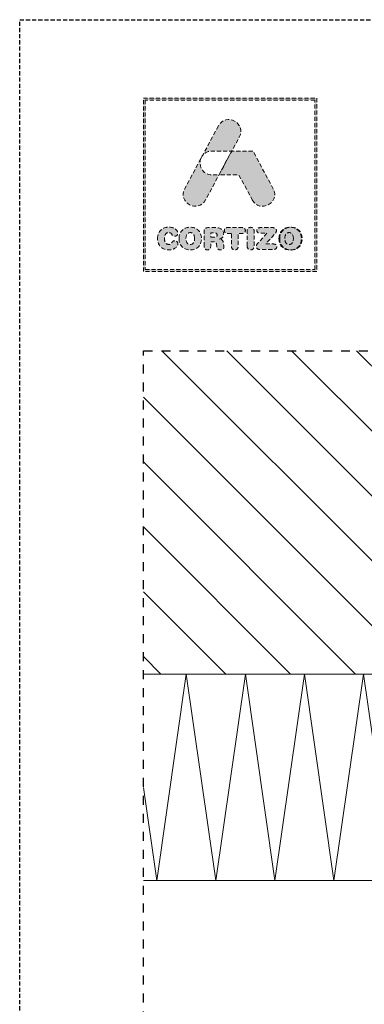
# Model space of a CAD drawing. Units: millimetres. Extents: x 0 to 2673, y -644 to 0.
# Drawn here: x 840 to 882, y -466 to -347 of the extents above; entities that cross this region are included whole.
import ezdxf

# ---------------------------------------------------------------- set-up
doc = ezdxf.new("R2010")
doc.units = ezdxf.units.MM
doc.linetypes.add('AI-Linetype-1', pattern=[2.17642, 1.08821, -1.08821])
doc.linetypes.add('DASHED', pattern=[0.75, 0.5, -0.25])
doc.layers.add('00_GRIS', color=250, linetype='Continuous', lineweight=9)
doc.layers.add('Cajetín', color=1, linetype='DASHED', plot=False)

msp = doc.modelspace()

# ---------------------------------------------------------------- hatches: boundary and pattern name
at = {"layer": '00_GRIS'}
h = msp.add_hatch(dxfattribs=at)
h.set_pattern_fill('ANSI31', color=256, scale=1.75, angle=180, style=0)
h.set_pattern_definition([(315, (-330.182, -20085.504), (-3.928862, -3.928862), [])])
h.paths.add_polyline_path([(855.01, -387.1), (855.01, -426.27), (935.06, -426.27), (935.06, -413.72), (937.51, -413.72), (937.51, -426.27), (944.04, -426.27), (944.04, -387.1)])
at = {"layer": 'Cajetín'}
h = msp.add_hatch(color=255, dxfattribs=at)
h.paths.add_polyline_path([(855.23, -356.73), (855.23, -377.27), (875.78, -377.27), (875.78, -356.73)])
h.paths.add_polyline_path([(855.01, -356.5), (876.01, -356.5), (876.01, -377.5), (855.01, -377.5)])
h = msp.add_hatch(color=255, dxfattribs=at)
edge = h.paths.add_edge_path()
edge.add_spline(control_points=[(862.54, -368.83), (862.54, -368.83), (863.3, -367.41), (864.16, -365.79)], knot_values=[1.567633, 1.567633, 1.567633, 1.567633, 2, 2, 2, 2], degree=3, periodic=0)
edge.add_spline(control_points=[(864.16, -365.79), (863.7, -365.79), (863.31, -365.79), (863.31, -365.79)], knot_values=[4.602458, 4.602458, 4.602458, 4.602458, 5, 5, 5, 5], degree=3, periodic=0)
edge.add_spline(control_points=[(863.31, -365.79), (862.1, -365.79), (861.65, -364.63), (861.99, -363.79)], knot_values=[5, 5, 5, 5, 6, 6, 6, 6], degree=3, periodic=0)
edge.add_spline(control_points=[(861.99, -363.79), (860.99, -365.65), (860.01, -367.48), (860.01, -367.48), (859.11, -369.16), (861.63, -370.52), (862.54, -368.83)], knot_values=[2, 2, 2, 2, 2.489835, 2.489835, 2.489835, 3.489835, 3.489835, 3.489835, 3.489835], degree=3, periodic=0)
edge = h.paths.add_edge_path()
edge.add_spline(control_points=[(865.7, -362.92), (866.23, -361.93), (866.62, -361.22), (866.62, -361.22), (867.52, -359.53), (864.99, -358.18), (864.09, -359.86)], knot_values=[0, 0, 0, 0, 0.306342, 0.306342, 0.306342, 1.306342, 1.306342, 1.306342, 1.306342], degree=3, periodic=0)
edge.add_spline(control_points=[(864.09, -359.86), (864.09, -359.86), (863.13, -361.65), (862.14, -363.49)], knot_values=[3.515817, 3.515817, 3.515817, 3.515817, 4, 4, 4, 4], degree=3, periodic=0)
edge.add_spline(control_points=[(862.14, -363.49), (862.38, -363.16), (862.77, -362.92), (863.31, -362.92), (863.31, -362.92), (864.35, -362.92), (865.38, -362.92)], knot_values=[1.000857, 1.000857, 1.000857, 1.000857, 2, 2, 2, 2.5, 2.5, 2.5, 2.5], degree=3, periodic=0)
edge.add_spline(control_points=[(865.38, -362.92), (865.49, -362.92), (865.59, -362.92), (865.7, -362.92)], knot_values=[2.5, 2.5, 2.5, 2.5, 2.552221, 2.552221, 2.552221, 2.552221], degree=3, periodic=0)
h = msp.add_hatch(color=255, dxfattribs=at)
edge = h.paths.add_edge_path()
edge.add_spline(control_points=[(868.2, -368.83), (868.2, -368.83), (866.57, -365.79), (866.57, -365.79), (866.57, -365.79), (864.16, -365.79), (864.16, -365.79), (864.16, -365.79), (865.7, -362.92), (865.7, -362.92), (865.7, -362.92), (868.29, -362.92), (868.29, -362.92), (868.29, -362.92), (870.73, -367.47), (870.73, -367.47), (871.63, -369.16), (869.1, -370.52), (868.2, -368.83)], knot_values=[0, 0, 0, 0, 1, 1, 1, 2, 2, 2, 3, 3, 3, 4, 4, 4, 5, 5, 5, 6, 6, 6, 6], degree=3, periodic=0)
h = msp.add_hatch(color=255, dxfattribs=at)
edge = h.paths.add_edge_path()
edge.add_spline(control_points=[(856.72, -373.5), (856.72, -373.5), (856.72, -373.5), (856.72, -373.5), (856.72, -374.46), (857.37, -374.88), (858.08, -374.88), (858.55, -374.88), (859.18, -374.6), (859.18, -374.14), (859.18, -373.92), (859.01, -373.77), (858.79, -373.77), (858.66, -373.77), (858.56, -373.83), (858.48, -373.95), (858.31, -374.18), (858.23, -374.22), (858.08, -374.22), (857.73, -374.22), (857.56, -373.93), (857.56, -373.5), (857.56, -373.04), (857.77, -372.78), (858.04, -372.78), (858.22, -372.78), (858.34, -372.83), (858.45, -373.01), (858.56, -373.2), (858.61, -373.23), (858.77, -373.23), (859.01, -373.23), (859.17, -373.08), (859.17, -372.87), (859.17, -372.49), (858.7, -372.12), (858.08, -372.12), (857.38, -372.12), (856.72, -372.58), (856.72, -373.5)], knot_values=[0, 0, 0, 0, 1, 1, 1, 2, 2, 2, 3, 3, 3, 4, 4, 4, 5, 5, 5, 6, 6, 6, 7, 7, 7, 8, 8, 8, 9, 9, 9, 10, 10, 10, 11, 11, 11, 12, 12, 12, 13, 13, 13, 13], degree=3, periodic=0)
h = msp.add_hatch(color=255, dxfattribs=at)
edge = h.paths.add_edge_path()
edge.add_spline(control_points=[(859.32, -373.51), (859.32, -374.47), (859.98, -374.89), (860.68, -374.89), (861.39, -374.89), (862.04, -374.47), (862.04, -373.51), (862.04, -372.59), (861.38, -372.13), (860.68, -372.13), (859.98, -372.13), (859.32, -372.59), (859.32, -373.51)], knot_values=[0, 0, 0, 0, 1, 1, 1, 2, 2, 2, 3, 3, 3, 4, 4, 4, 4], degree=3, periodic=0)
edge = h.paths.add_edge_path(flags=16)
edge.add_spline(control_points=[(861.2, -373.51), (861.2, -373.51), (861.2, -373.51), (861.2, -373.51), (861.2, -373.94), (861.03, -374.23), (860.68, -374.23), (860.33, -374.23), (860.16, -373.94), (860.16, -373.51), (860.16, -373.08), (860.33, -372.79), (860.68, -372.79), (861.03, -372.79), (861.2, -373.08), (861.2, -373.51)], knot_values=[0, 0, 0, 0, 1, 1, 1, 2, 2, 2, 3, 3, 3, 4, 4, 4, 5, 5, 5, 5], degree=3, periodic=0)
h = msp.add_hatch(color=255, dxfattribs=at)
edge = h.paths.add_edge_path()
edge.add_spline(control_points=[(862.35, -374.44), (862.35, -374.44), (862.35, -374.44), (862.35, -374.44), (862.35, -374.72), (862.49, -374.88), (862.76, -374.88), (863.02, -374.88), (863.16, -374.72), (863.16, -374.44), (863.16, -374.44), (863.16, -373.89), (863.16, -373.89), (863.16, -373.89), (863.49, -373.89), (863.49, -373.89), (863.69, -373.89), (863.84, -373.95), (863.86, -374.17), (863.86, -374.17), (863.9, -374.51), (863.9, -374.51), (863.93, -374.77), (864.12, -374.88), (864.37, -374.88), (864.55, -374.88), (864.75, -374.76), (864.75, -374.55), (864.75, -374.44), (864.73, -374.31), (864.71, -374.18), (864.71, -374.18), (864.68, -373.97), (864.68, -373.97), (864.64, -373.69), (864.46, -373.6), (864.19, -373.58), (864.52, -373.51), (864.73, -373.29), (864.73, -372.94), (864.73, -372.54), (864.44, -372.19), (863.79, -372.19), (863.79, -372.19), (862.86, -372.19), (862.86, -372.19), (862.5, -372.19), (862.35, -372.34), (862.35, -372.7), (862.35, -372.7), (862.35, -374.44), (862.35, -374.44)], knot_values=[0, 0, 0, 0, 1, 1, 1, 2, 2, 2, 3, 3, 3, 4, 4, 4, 5, 5, 5, 6, 6, 6, 7, 7, 7, 8, 8, 8, 9, 9, 9, 10, 10, 10, 11, 11, 11, 12, 12, 12, 13, 13, 13, 14, 14, 14, 15, 15, 15, 16, 16, 16, 17, 17, 17, 17], degree=3, periodic=0)
edge = h.paths.add_edge_path(flags=16)
edge.add_spline(control_points=[(863.16, -373.34), (863.16, -373.34), (863.16, -373.34), (863.16, -373.34), (863.16, -373.34), (863.16, -372.83), (863.16, -372.83), (863.16, -372.83), (863.59, -372.83), (863.59, -372.83), (863.83, -372.83), (863.93, -372.91), (863.93, -373.09), (863.93, -373.27), (863.83, -373.34), (863.59, -373.34), (863.59, -373.34), (863.16, -373.34), (863.16, -373.34)], knot_values=[0, 0, 0, 0, 1, 1, 1, 2, 2, 2, 3, 3, 3, 4, 4, 4, 5, 5, 5, 6, 6, 6, 6], degree=3, periodic=0)
h = msp.add_hatch(color=255, dxfattribs=at)
edge = h.paths.add_edge_path()
edge.add_spline(control_points=[(865.66, -372.88), (865.66, -372.88), (865.66, -372.88), (865.66, -372.88), (865.66, -372.88), (865.66, -374.42), (865.66, -374.42), (865.66, -374.7), (865.82, -374.88), (866.08, -374.88), (866.34, -374.88), (866.5, -374.7), (866.5, -374.42), (866.5, -374.42), (866.5, -372.88), (866.5, -372.88), (866.5, -372.88), (867.01, -372.88), (867.01, -372.88), (867.25, -372.88), (867.36, -372.74), (867.36, -372.54), (867.36, -372.33), (867.25, -372.19), (866.98, -372.19), (866.98, -372.19), (865.18, -372.19), (865.18, -372.19), (864.92, -372.19), (864.81, -372.33), (864.81, -372.54), (864.81, -372.74), (864.92, -372.88), (865.15, -372.88), (865.15, -372.88), (865.66, -372.88), (865.66, -372.88)], knot_values=[0, 0, 0, 0, 1, 1, 1, 2, 2, 2, 3, 3, 3, 4, 4, 4, 5, 5, 5, 6, 6, 6, 7, 7, 7, 8, 8, 8, 9, 9, 9, 10, 10, 10, 11, 11, 11, 12, 12, 12, 12], degree=3, periodic=0)
h = msp.add_hatch(color=255, dxfattribs=at)
edge = h.paths.add_edge_path()
edge.add_spline(control_points=[(867.58, -374.42), (867.58, -374.42), (867.58, -374.42), (867.58, -374.42), (867.58, -374.7), (867.74, -374.88), (868, -374.88), (868.26, -374.88), (868.42, -374.7), (868.42, -374.42), (868.42, -374.42), (868.42, -372.6), (868.42, -372.6), (868.42, -372.32), (868.26, -372.15), (868, -372.15), (867.74, -372.15), (867.58, -372.32), (867.58, -372.6), (867.58, -372.6), (867.58, -374.42), (867.58, -374.42)], knot_values=[0, 0, 0, 0, 1, 1, 1, 2, 2, 2, 3, 3, 3, 4, 4, 4, 5, 5, 5, 6, 6, 6, 7, 7, 7, 7], degree=3, periodic=0)
h = msp.add_hatch(color=255, dxfattribs=at)
edge = h.paths.add_edge_path()
edge.add_spline(control_points=[(869.83, -374.17), (869.83, -374.17), (869.83, -374.17), (869.83, -374.17), (869.83, -374.17), (870.96, -372.92), (870.96, -372.92), (871.08, -372.78), (871.12, -372.69), (871.12, -372.56), (871.12, -372.36), (871.01, -372.19), (870.74, -372.19), (870.74, -372.19), (869.15, -372.19), (869.15, -372.19), (868.88, -372.19), (868.75, -372.33), (868.75, -372.52), (868.75, -372.72), (868.88, -372.85), (869.15, -372.85), (869.15, -372.85), (869.97, -372.85), (869.97, -372.85), (869.97, -372.85), (868.92, -374.02), (868.92, -374.02), (868.74, -374.23), (868.68, -374.32), (868.68, -374.46), (868.68, -374.66), (868.81, -374.83), (869.1, -374.83), (869.1, -374.83), (870.78, -374.83), (870.78, -374.83), (871.03, -374.83), (871.16, -374.72), (871.16, -374.5), (871.16, -374.28), (871.03, -374.17), (870.78, -374.17), (870.78, -374.17), (869.83, -374.17), (869.83, -374.17)], knot_values=[0, 0, 0, 0, 1, 1, 1, 2, 2, 2, 3, 3, 3, 4, 4, 4, 5, 5, 5, 6, 6, 6, 7, 7, 7, 8, 8, 8, 9, 9, 9, 10, 10, 10, 11, 11, 11, 12, 12, 12, 13, 13, 13, 14, 14, 14, 15, 15, 15, 15], degree=3, periodic=0)
h = msp.add_hatch(color=255, dxfattribs=at)
edge = h.paths.add_edge_path()
edge.add_spline(control_points=[(871.43, -373.51), (871.43, -373.51), (871.43, -373.51), (871.43, -373.51), (871.43, -374.47), (872.09, -374.89), (872.79, -374.89), (873.5, -374.89), (874.15, -374.47), (874.15, -373.51), (874.15, -372.59), (873.49, -372.13), (872.79, -372.13), (872.1, -372.13), (871.43, -372.59), (871.43, -373.51)], knot_values=[0, 0, 0, 0, 1, 1, 1, 2, 2, 2, 3, 3, 3, 4, 4, 4, 5, 5, 5, 5], degree=3, periodic=0)
h = msp.add_hatch(color=255, dxfattribs=at)
edge = h.paths.add_edge_path()
edge.add_spline(control_points=[(871.43, -373.52), (871.43, -373.52), (871.43, -373.52), (871.43, -373.52), (871.43, -374.48), (872.09, -374.9), (872.79, -374.9), (873.5, -374.9), (874.15, -374.48), (874.15, -373.52), (874.15, -372.6), (873.49, -372.14), (872.79, -372.14), (872.1, -372.14), (871.43, -372.6), (871.43, -373.52)], knot_values=[0, 0, 0, 0, 1, 1, 1, 2, 2, 2, 3, 3, 3, 4, 4, 4, 5, 5, 5, 5], degree=3, periodic=0)
h = msp.add_hatch(color=255, dxfattribs=at)
edge = h.paths.add_edge_path()
edge.add_spline(control_points=[(871.43, -373.52), (871.43, -373.52), (871.43, -373.52), (871.43, -373.52), (871.43, -374.48), (872.09, -374.9), (872.79, -374.9), (873.5, -374.9), (874.15, -374.48), (874.15, -373.52), (874.15, -372.6), (873.49, -372.14), (872.79, -372.14), (872.1, -372.14), (871.43, -372.6), (871.43, -373.52)], knot_values=[0, 0, 0, 0, 1, 1, 1, 2, 2, 2, 3, 3, 3, 4, 4, 4, 5, 5, 5, 5], degree=3, periodic=0)
h = msp.add_hatch(color=255, dxfattribs=at)
edge = h.paths.add_edge_path()
edge.add_spline(control_points=[(871.52, -373.51), (871.52, -373.51), (871.52, -373.51), (871.52, -373.51), (871.52, -374.47), (872.18, -374.89), (872.88, -374.89), (873.59, -374.89), (874.24, -374.47), (874.24, -373.51), (874.24, -372.59), (873.58, -372.13), (872.88, -372.13), (872.18, -372.13), (871.52, -372.59), (871.52, -373.51)], knot_values=[0, 0, 0, 0, 1, 1, 1, 2, 2, 2, 3, 3, 3, 4, 4, 4, 5, 5, 5, 5], degree=3, periodic=0)
h = msp.add_hatch(color=255, dxfattribs=at)
edge = h.paths.add_edge_path()
edge.add_spline(control_points=[(871.52, -373.52), (871.52, -373.52), (871.52, -373.52), (871.52, -373.52), (871.52, -374.48), (872.18, -374.9), (872.88, -374.9), (873.59, -374.9), (874.24, -374.48), (874.24, -373.52), (874.24, -372.6), (873.58, -372.14), (872.88, -372.14), (872.18, -372.14), (871.52, -372.6), (871.52, -373.52)], knot_values=[0, 0, 0, 0, 1, 1, 1, 2, 2, 2, 3, 3, 3, 4, 4, 4, 5, 5, 5, 5], degree=3, periodic=0)
h = msp.add_hatch(color=255, dxfattribs=at)
edge = h.paths.add_edge_path()
edge.add_spline(control_points=[(871.52, -373.52), (871.52, -373.52), (871.52, -373.52), (871.52, -373.52), (871.52, -374.48), (872.18, -374.9), (872.88, -374.9), (873.59, -374.9), (874.24, -374.48), (874.24, -373.52), (874.24, -372.6), (873.58, -372.14), (872.88, -372.14), (872.18, -372.14), (871.52, -372.6), (871.52, -373.52)], knot_values=[0, 0, 0, 0, 1, 1, 1, 2, 2, 2, 3, 3, 3, 4, 4, 4, 5, 5, 5, 5], degree=3, periodic=0)

# ---------------------------------------------------------------- linework, layer by layer
at = {"layer": '00_GRIS'}
for p, q in [((944.04, -426.27), (855.01, -426.27)), ((860.2, -426.27), (856.62, -451.27)), ((860.2, -426.27), (863.78, -451.27)), ((867.36, -426.27), (863.78, -451.27)), ((867.36, -426.27), (870.94, -451.27)), ((874.52, -426.27), (870.94, -451.27)), ((874.52, -426.27), (878.1, -451.27)), ((881.68, -426.27), (878.1, -451.27)), ((881.68, -426.27), (885.26, -451.27)), ((855.01, -439.99), (856.62, -451.27)), ((942.54, -451.27), (855.01, -451.27))]:
    msp.add_line(p, q, dxfattribs=at)
at = {"layer": 'Cajetín'}
msp.add_lwpolyline([(1050.01, -644), (840.01, -644), (840.01, -347), (1050.01, -347), (1050.01, -644)], dxfattribs=at)
at = {"layer": 'Cajetín', "color": 255, "lineweight": 0}
for points in [[(855.01, -356.5), (876.01, -356.5), (876.01, -377.5), (855.01, -377.5), (855.01, -356.5)], [(855.23, -356.73), (855.23, -356.73), (855.23, -377.27), (875.78, -377.27), (875.78, -356.73), (855.23, -356.73)]]:
    msp.add_lwpolyline(points, dxfattribs=at)
at = {"layer": 'Cajetín', "linetype": 'AI-Linetype-1'}
msp.add_lwpolyline([(1035.01, -627.1), (855.01, -627.1), (855.01, -387.1), (1035.01, -387.1), (1035.01, -627.1)], dxfattribs=at)
at = {"layer": 'Cajetín', "color": 255, "lineweight": 0}
for points, knots in [([(864.09, -359.86), (864.99, -358.18), (867.52, -359.53), (866.62, -361.22), (866.62, -361.22), (862.54, -368.83), (862.54, -368.83), (861.63, -370.52), (859.11, -369.16), (860.01, -367.48), (860.01, -367.48), (864.09, -359.86), (864.09, -359.86)], [0, 0, 0, 0, 1, 1, 1, 2, 2, 2, 3, 3, 3, 4, 4, 4, 4]), ([(861.99, -363.78), (861.99, -363.78), (862.14, -363.49), (862.14, -363.49), (862.38, -363.16), (862.77, -362.92), (863.31, -362.92), (863.31, -362.92), (865.7, -362.92), (865.7, -362.92), (865.7, -362.92), (864.16, -365.79), (864.16, -365.79), (864.16, -365.79), (863.31, -365.79), (863.31, -365.79), (862.1, -365.79), (861.65, -364.63), (861.99, -363.78)], [0, 0, 0, 0, 1, 1, 1, 2, 2, 2, 3, 3, 3, 4, 4, 4, 5, 5, 5, 6, 6, 6, 6]), ([(868.2, -368.83), (868.2, -368.83), (866.57, -365.79), (866.57, -365.79), (866.57, -365.79), (864.16, -365.79), (864.16, -365.79), (864.16, -365.79), (865.7, -362.92), (865.7, -362.92), (865.7, -362.92), (868.29, -362.92), (868.29, -362.92), (868.29, -362.92), (870.73, -367.47), (870.73, -367.47), (871.63, -369.16), (869.1, -370.52), (868.2, -368.83)], [0, 0, 0, 0, 1, 1, 1, 2, 2, 2, 3, 3, 3, 4, 4, 4, 5, 5, 5, 6, 6, 6, 6]), ([(856.72, -373.5), (856.72, -373.5), (856.72, -373.5), (856.72, -373.5), (856.72, -374.46), (857.37, -374.88), (858.08, -374.88), (858.55, -374.88), (859.18, -374.6), (859.18, -374.14), (859.18, -373.92), (859.01, -373.77), (858.79, -373.77), (858.66, -373.77), (858.56, -373.83), (858.48, -373.95), (858.31, -374.18), (858.23, -374.22), (858.08, -374.22), (857.73, -374.22), (857.56, -373.93), (857.56, -373.5), (857.56, -373.04), (857.77, -372.78), (858.04, -372.78), (858.22, -372.78), (858.34, -372.83), (858.45, -373.01), (858.56, -373.2), (858.61, -373.23), (858.77, -373.23), (859.01, -373.23), (859.17, -373.08), (859.17, -372.87), (859.17, -372.49), (858.7, -372.12), (858.08, -372.12), (857.38, -372.12), (856.72, -372.58), (856.72, -373.5)], [0, 0, 0, 0, 1, 1, 1, 2, 2, 2, 3, 3, 3, 4, 4, 4, 5, 5, 5, 6, 6, 6, 7, 7, 7, 8, 8, 8, 9, 9, 9, 10, 10, 10, 11, 11, 11, 12, 12, 12, 13, 13, 13, 13]), ([(856.72, -373.5), (856.72, -373.5), (856.72, -373.5), (856.72, -373.5), (856.72, -374.46), (857.37, -374.88), (858.08, -374.88), (858.55, -374.88), (859.18, -374.6), (859.18, -374.14), (859.18, -373.92), (859.01, -373.77), (858.79, -373.77), (858.66, -373.77), (858.56, -373.83), (858.48, -373.95), (858.31, -374.18), (858.23, -374.22), (858.08, -374.22), (857.73, -374.22), (857.56, -373.93), (857.56, -373.5), (857.56, -373.04), (857.77, -372.78), (858.04, -372.78), (858.22, -372.78), (858.34, -372.83), (858.45, -373.01), (858.56, -373.2), (858.61, -373.23), (858.77, -373.23), (859.01, -373.23), (859.17, -373.08), (859.17, -372.87), (859.17, -372.49), (858.7, -372.12), (858.08, -372.12), (857.38, -372.12), (856.72, -372.58), (856.72, -373.5)], [0, 0, 0, 0, 1, 1, 1, 2, 2, 2, 3, 3, 3, 4, 4, 4, 5, 5, 5, 6, 6, 6, 7, 7, 7, 8, 8, 8, 9, 9, 9, 10, 10, 10, 11, 11, 11, 12, 12, 12, 13, 13, 13, 13]), ([(856.72, -373.5), (856.72, -373.5), (856.72, -373.5), (856.72, -373.5), (856.72, -374.46), (857.37, -374.88), (858.08, -374.88), (858.55, -374.88), (859.18, -374.6), (859.18, -374.14), (859.18, -373.92), (859.01, -373.77), (858.79, -373.77), (858.66, -373.77), (858.56, -373.83), (858.48, -373.95), (858.31, -374.18), (858.23, -374.22), (858.08, -374.22), (857.73, -374.22), (857.56, -373.93), (857.56, -373.5), (857.56, -373.04), (857.77, -372.78), (858.04, -372.78), (858.22, -372.78), (858.34, -372.83), (858.45, -373.01), (858.56, -373.2), (858.61, -373.23), (858.77, -373.23), (859.01, -373.23), (859.17, -373.08), (859.17, -372.87), (859.17, -372.49), (858.7, -372.12), (858.08, -372.12), (857.38, -372.12), (856.72, -372.58), (856.72, -373.5)], [0, 0, 0, 0, 1, 1, 1, 2, 2, 2, 3, 3, 3, 4, 4, 4, 5, 5, 5, 6, 6, 6, 7, 7, 7, 8, 8, 8, 9, 9, 9, 10, 10, 10, 11, 11, 11, 12, 12, 12, 13, 13, 13, 13]), ([(856.72, -373.51), (856.72, -373.51), (856.72, -373.51), (856.72, -373.51), (856.72, -374.47), (857.37, -374.89), (858.08, -374.89), (858.55, -374.89), (859.18, -374.61), (859.18, -374.15), (859.18, -373.93), (859.01, -373.78), (858.79, -373.78), (858.66, -373.78), (858.56, -373.84), (858.48, -373.95), (858.31, -374.19), (858.23, -374.23), (858.08, -374.23), (857.73, -374.23), (857.56, -373.94), (857.56, -373.51), (857.56, -373.05), (857.77, -372.79), (858.04, -372.79), (858.22, -372.79), (858.34, -372.84), (858.45, -373.02), (858.56, -373.2), (858.61, -373.24), (858.77, -373.24), (859.01, -373.24), (859.17, -373.08), (859.17, -372.88), (859.17, -372.49), (858.7, -372.13), (858.08, -372.13), (857.38, -372.13), (856.72, -372.59), (856.72, -373.51)], [0, 0, 0, 0, 1, 1, 1, 2, 2, 2, 3, 3, 3, 4, 4, 4, 5, 5, 5, 6, 6, 6, 7, 7, 7, 8, 8, 8, 9, 9, 9, 10, 10, 10, 11, 11, 11, 12, 12, 12, 13, 13, 13, 13]), ([(859.32, -373.51), (859.32, -374.47), (859.98, -374.89), (860.68, -374.89), (861.39, -374.89), (862.04, -374.47), (862.04, -373.51), (862.04, -372.59), (861.38, -372.13), (860.68, -372.13), (859.98, -372.13), (859.32, -372.59), (859.32, -373.51)], [0, 0, 0, 0, 1, 1, 1, 2, 2, 2, 3, 3, 3, 4, 4, 4, 4]), ([(859.32, -373.51), (859.32, -374.47), (859.98, -374.89), (860.68, -374.89), (861.39, -374.89), (862.04, -374.47), (862.04, -373.51), (862.04, -372.59), (861.38, -372.13), (860.68, -372.13), (859.98, -372.13), (859.32, -372.59), (859.32, -373.51)], [0, 0, 0, 0, 1, 1, 1, 2, 2, 2, 3, 3, 3, 4, 4, 4, 4]), ([(862.35, -374.44), (862.35, -374.44), (862.35, -374.44), (862.35, -374.44), (862.35, -374.72), (862.49, -374.88), (862.76, -374.88), (863.02, -374.88), (863.16, -374.72), (863.16, -374.44), (863.16, -374.44), (863.16, -373.89), (863.16, -373.89), (863.16, -373.89), (863.49, -373.89), (863.49, -373.89), (863.69, -373.89), (863.84, -373.95), (863.86, -374.17), (863.86, -374.17), (863.9, -374.51), (863.9, -374.51), (863.93, -374.77), (864.12, -374.88), (864.37, -374.88), (864.55, -374.88), (864.75, -374.76), (864.75, -374.55), (864.75, -374.44), (864.73, -374.31), (864.71, -374.18), (864.71, -374.18), (864.68, -373.97), (864.68, -373.97), (864.64, -373.69), (864.46, -373.6), (864.19, -373.58), (864.52, -373.51), (864.73, -373.29), (864.73, -372.94), (864.73, -372.54), (864.44, -372.19), (863.79, -372.19), (863.79, -372.19), (862.86, -372.19), (862.86, -372.19), (862.5, -372.19), (862.35, -372.34), (862.35, -372.7), (862.35, -372.7), (862.35, -374.44), (862.35, -374.44)], [0, 0, 0, 0, 1, 1, 1, 2, 2, 2, 3, 3, 3, 4, 4, 4, 5, 5, 5, 6, 6, 6, 7, 7, 7, 8, 8, 8, 9, 9, 9, 10, 10, 10, 11, 11, 11, 12, 12, 12, 13, 13, 13, 14, 14, 14, 15, 15, 15, 16, 16, 16, 17, 17, 17, 17]), ([(862.35, -374.44), (862.35, -374.44), (862.35, -374.44), (862.35, -374.44), (862.35, -374.72), (862.49, -374.88), (862.76, -374.88), (863.02, -374.88), (863.16, -374.72), (863.16, -374.44), (863.16, -374.44), (863.16, -373.89), (863.16, -373.89), (863.16, -373.89), (863.49, -373.89), (863.49, -373.89), (863.69, -373.89), (863.84, -373.95), (863.86, -374.17), (863.86, -374.17), (863.9, -374.51), (863.9, -374.51), (863.93, -374.77), (864.12, -374.88), (864.37, -374.88), (864.55, -374.88), (864.75, -374.76), (864.75, -374.55), (864.75, -374.44), (864.73, -374.31), (864.71, -374.18), (864.71, -374.18), (864.68, -373.97), (864.68, -373.97), (864.64, -373.69), (864.46, -373.6), (864.19, -373.58), (864.52, -373.51), (864.73, -373.29), (864.73, -372.94), (864.73, -372.54), (864.44, -372.19), (863.79, -372.19), (863.79, -372.19), (862.86, -372.19), (862.86, -372.19), (862.5, -372.19), (862.35, -372.34), (862.35, -372.7), (862.35, -372.7), (862.35, -374.44), (862.35, -374.44)], [0, 0, 0, 0, 1, 1, 1, 2, 2, 2, 3, 3, 3, 4, 4, 4, 5, 5, 5, 6, 6, 6, 7, 7, 7, 8, 8, 8, 9, 9, 9, 10, 10, 10, 11, 11, 11, 12, 12, 12, 13, 13, 13, 14, 14, 14, 15, 15, 15, 16, 16, 16, 17, 17, 17, 17]), ([(865.66, -372.88), (865.66, -372.88), (865.66, -372.88), (865.66, -372.88), (865.66, -372.88), (865.66, -374.42), (865.66, -374.42), (865.66, -374.7), (865.82, -374.88), (866.08, -374.88), (866.34, -374.88), (866.5, -374.7), (866.5, -374.42), (866.5, -374.42), (866.5, -372.88), (866.5, -372.88), (866.5, -372.88), (867.01, -372.88), (867.01, -372.88), (867.25, -372.88), (867.36, -372.74), (867.36, -372.54), (867.36, -372.33), (867.25, -372.19), (866.98, -372.19), (866.98, -372.19), (865.18, -372.19), (865.18, -372.19), (864.92, -372.19), (864.81, -372.33), (864.81, -372.54), (864.81, -372.74), (864.92, -372.88), (865.15, -372.88), (865.15, -372.88), (865.66, -372.88), (865.66, -372.88)], [0, 0, 0, 0, 1, 1, 1, 2, 2, 2, 3, 3, 3, 4, 4, 4, 5, 5, 5, 6, 6, 6, 7, 7, 7, 8, 8, 8, 9, 9, 9, 10, 10, 10, 11, 11, 11, 12, 12, 12, 12]), ([(865.66, -372.88), (865.66, -372.88), (865.66, -372.88), (865.66, -372.88), (865.66, -372.88), (865.66, -374.42), (865.66, -374.42), (865.66, -374.7), (865.82, -374.88), (866.08, -374.88), (866.34, -374.88), (866.5, -374.7), (866.5, -374.42), (866.5, -374.42), (866.5, -372.88), (866.5, -372.88), (866.5, -372.88), (867.01, -372.88), (867.01, -372.88), (867.25, -372.88), (867.36, -372.74), (867.36, -372.54), (867.36, -372.33), (867.25, -372.19), (866.98, -372.19), (866.98, -372.19), (865.18, -372.19), (865.18, -372.19), (864.92, -372.19), (864.81, -372.33), (864.81, -372.54), (864.81, -372.74), (864.92, -372.88), (865.15, -372.88), (865.15, -372.88), (865.66, -372.88), (865.66, -372.88)], [0, 0, 0, 0, 1, 1, 1, 2, 2, 2, 3, 3, 3, 4, 4, 4, 5, 5, 5, 6, 6, 6, 7, 7, 7, 8, 8, 8, 9, 9, 9, 10, 10, 10, 11, 11, 11, 12, 12, 12, 12]), ([(867.58, -374.42), (867.58, -374.42), (867.58, -374.42), (867.58, -374.42), (867.58, -374.7), (867.74, -374.88), (868, -374.88), (868.26, -374.88), (868.42, -374.7), (868.42, -374.42), (868.42, -374.42), (868.42, -372.6), (868.42, -372.6), (868.42, -372.32), (868.26, -372.15), (868, -372.15), (867.74, -372.15), (867.58, -372.32), (867.58, -372.6), (867.58, -372.6), (867.58, -374.42), (867.58, -374.42)], [0, 0, 0, 0, 1, 1, 1, 2, 2, 2, 3, 3, 3, 4, 4, 4, 5, 5, 5, 6, 6, 6, 7, 7, 7, 7]), ([(867.58, -374.42), (867.58, -374.42), (867.58, -374.42), (867.58, -374.42), (867.58, -374.7), (867.74, -374.88), (868, -374.88), (868.26, -374.88), (868.42, -374.7), (868.42, -374.42), (868.42, -374.42), (868.42, -372.6), (868.42, -372.6), (868.42, -372.32), (868.26, -372.15), (868, -372.15), (867.74, -372.15), (867.58, -372.32), (867.58, -372.6), (867.58, -372.6), (867.58, -374.42), (867.58, -374.42)], [0, 0, 0, 0, 1, 1, 1, 2, 2, 2, 3, 3, 3, 4, 4, 4, 5, 5, 5, 6, 6, 6, 7, 7, 7, 7]), ([(869.83, -374.17), (869.83, -374.17), (869.83, -374.17), (869.83, -374.17), (869.83, -374.17), (870.96, -372.92), (870.96, -372.92), (871.08, -372.78), (871.12, -372.69), (871.12, -372.56), (871.12, -372.36), (871.01, -372.19), (870.74, -372.19), (870.74, -372.19), (869.15, -372.19), (869.15, -372.19), (868.88, -372.19), (868.75, -372.33), (868.75, -372.52), (868.75, -372.72), (868.88, -372.85), (869.15, -372.85), (869.15, -372.85), (869.97, -372.85), (869.97, -372.85), (869.97, -372.85), (868.92, -374.02), (868.92, -374.02), (868.74, -374.23), (868.68, -374.32), (868.68, -374.46), (868.68, -374.66), (868.81, -374.83), (869.1, -374.83), (869.1, -374.83), (870.78, -374.83), (870.78, -374.83), (871.03, -374.83), (871.16, -374.72), (871.16, -374.5), (871.16, -374.28), (871.03, -374.17), (870.78, -374.17), (870.78, -374.17), (869.83, -374.17), (869.83, -374.17)], [0, 0, 0, 0, 1, 1, 1, 2, 2, 2, 3, 3, 3, 4, 4, 4, 5, 5, 5, 6, 6, 6, 7, 7, 7, 8, 8, 8, 9, 9, 9, 10, 10, 10, 11, 11, 11, 12, 12, 12, 13, 13, 13, 14, 14, 14, 15, 15, 15, 15]), ([(869.83, -374.17), (869.83, -374.17), (869.83, -374.17), (869.83, -374.17), (869.83, -374.17), (870.96, -372.92), (870.96, -372.92), (871.08, -372.78), (871.12, -372.69), (871.12, -372.56), (871.12, -372.36), (871.01, -372.19), (870.74, -372.19), (870.74, -372.19), (869.15, -372.19), (869.15, -372.19), (868.88, -372.19), (868.75, -372.33), (868.75, -372.52), (868.75, -372.72), (868.88, -372.85), (869.15, -372.85), (869.15, -372.85), (869.97, -372.85), (869.97, -372.85), (869.97, -372.85), (868.92, -374.02), (868.92, -374.02), (868.74, -374.23), (868.68, -374.32), (868.68, -374.46), (868.68, -374.66), (868.81, -374.83), (869.1, -374.83), (869.1, -374.83), (870.78, -374.83), (870.78, -374.83), (871.03, -374.83), (871.16, -374.72), (871.16, -374.5), (871.16, -374.28), (871.03, -374.17), (870.78, -374.17), (870.78, -374.17), (869.83, -374.17), (869.83, -374.17)], [0, 0, 0, 0, 1, 1, 1, 2, 2, 2, 3, 3, 3, 4, 4, 4, 5, 5, 5, 6, 6, 6, 7, 7, 7, 8, 8, 8, 9, 9, 9, 10, 10, 10, 11, 11, 11, 12, 12, 12, 13, 13, 13, 14, 14, 14, 15, 15, 15, 15]), ([(871.43, -373.51), (871.43, -373.51), (871.43, -373.51), (871.43, -373.51), (871.43, -374.47), (872.09, -374.89), (872.79, -374.89), (873.5, -374.89), (874.15, -374.47), (874.15, -373.51), (874.15, -372.59), (873.49, -372.13), (872.79, -372.13), (872.1, -372.13), (871.43, -372.59), (871.43, -373.51)], [0, 0, 0, 0, 1, 1, 1, 2, 2, 2, 3, 3, 3, 4, 4, 4, 5, 5, 5, 5]), ([(871.43, -373.51), (871.43, -373.51), (871.43, -373.51), (871.43, -373.51), (871.43, -374.47), (872.09, -374.89), (872.79, -374.89), (873.5, -374.89), (874.15, -374.47), (874.15, -373.51), (874.15, -372.59), (873.49, -372.13), (872.79, -372.13), (872.1, -372.13), (871.43, -372.59), (871.43, -373.51)], [0, 0, 0, 0, 1, 1, 1, 2, 2, 2, 3, 3, 3, 4, 4, 4, 5, 5, 5, 5]), ([(871.43, -373.52), (871.43, -373.52), (871.43, -373.52), (871.43, -373.52), (871.43, -374.48), (872.09, -374.9), (872.79, -374.9), (873.5, -374.9), (874.15, -374.48), (874.15, -373.52), (874.15, -372.6), (873.49, -372.14), (872.79, -372.14), (872.1, -372.14), (871.43, -372.6), (871.43, -373.52)], [0, 0, 0, 0, 1, 1, 1, 2, 2, 2, 3, 3, 3, 4, 4, 4, 5, 5, 5, 5]), ([(871.43, -373.52), (871.43, -373.52), (871.43, -373.52), (871.43, -373.52), (871.43, -374.48), (872.09, -374.9), (872.79, -374.9), (873.5, -374.9), (874.15, -374.48), (874.15, -373.52), (874.15, -372.6), (873.49, -372.14), (872.79, -372.14), (872.1, -372.14), (871.43, -372.6), (871.43, -373.52)], [0, 0, 0, 0, 1, 1, 1, 2, 2, 2, 3, 3, 3, 4, 4, 4, 5, 5, 5, 5]), ([(871.43, -373.52), (871.43, -373.52), (871.43, -373.52), (871.43, -373.52), (871.43, -374.48), (872.09, -374.9), (872.79, -374.9), (873.5, -374.9), (874.15, -374.48), (874.15, -373.52), (874.15, -372.6), (873.49, -372.14), (872.79, -372.14), (872.1, -372.14), (871.43, -372.6), (871.43, -373.52)], [0, 0, 0, 0, 1, 1, 1, 2, 2, 2, 3, 3, 3, 4, 4, 4, 5, 5, 5, 5]), ([(871.43, -373.52), (871.43, -373.52), (871.43, -373.52), (871.43, -373.52), (871.43, -374.48), (872.09, -374.9), (872.79, -374.9), (873.5, -374.9), (874.15, -374.48), (874.15, -373.52), (874.15, -372.6), (873.49, -372.14), (872.79, -372.14), (872.1, -372.14), (871.43, -372.6), (871.43, -373.52)], [0, 0, 0, 0, 1, 1, 1, 2, 2, 2, 3, 3, 3, 4, 4, 4, 5, 5, 5, 5]), ([(871.52, -373.51), (871.52, -373.51), (871.52, -373.51), (871.52, -373.51), (871.52, -374.47), (872.18, -374.89), (872.88, -374.89), (873.59, -374.89), (874.24, -374.47), (874.24, -373.51), (874.24, -372.59), (873.58, -372.13), (872.88, -372.13), (872.18, -372.13), (871.52, -372.59), (871.52, -373.51)], [0, 0, 0, 0, 1, 1, 1, 2, 2, 2, 3, 3, 3, 4, 4, 4, 5, 5, 5, 5]), ([(871.52, -373.51), (871.52, -373.51), (871.52, -373.51), (871.52, -373.51), (871.52, -374.47), (872.18, -374.89), (872.88, -374.89), (873.59, -374.89), (874.24, -374.47), (874.24, -373.51), (874.24, -372.59), (873.58, -372.13), (872.88, -372.13), (872.18, -372.13), (871.52, -372.59), (871.52, -373.51)], [0, 0, 0, 0, 1, 1, 1, 2, 2, 2, 3, 3, 3, 4, 4, 4, 5, 5, 5, 5]), ([(871.52, -373.52), (871.52, -373.52), (871.52, -373.52), (871.52, -373.52), (871.52, -374.48), (872.18, -374.9), (872.88, -374.9), (873.59, -374.9), (874.24, -374.48), (874.24, -373.52), (874.24, -372.6), (873.58, -372.14), (872.88, -372.14), (872.18, -372.14), (871.52, -372.6), (871.52, -373.52)], [0, 0, 0, 0, 1, 1, 1, 2, 2, 2, 3, 3, 3, 4, 4, 4, 5, 5, 5, 5]), ([(871.52, -373.52), (871.52, -373.52), (871.52, -373.52), (871.52, -373.52), (871.52, -374.48), (872.18, -374.9), (872.88, -374.9), (873.59, -374.9), (874.24, -374.48), (874.24, -373.52), (874.24, -372.6), (873.58, -372.14), (872.88, -372.14), (872.18, -372.14), (871.52, -372.6), (871.52, -373.52)], [0, 0, 0, 0, 1, 1, 1, 2, 2, 2, 3, 3, 3, 4, 4, 4, 5, 5, 5, 5]), ([(871.52, -373.52), (871.52, -373.52), (871.52, -373.52), (871.52, -373.52), (871.52, -374.48), (872.18, -374.9), (872.88, -374.9), (873.59, -374.9), (874.24, -374.48), (874.24, -373.52), (874.24, -372.6), (873.58, -372.14), (872.88, -372.14), (872.18, -372.14), (871.52, -372.6), (871.52, -373.52)], [0, 0, 0, 0, 1, 1, 1, 2, 2, 2, 3, 3, 3, 4, 4, 4, 5, 5, 5, 5]), ([(871.52, -373.52), (871.52, -373.52), (871.52, -373.52), (871.52, -373.52), (871.52, -374.48), (872.18, -374.9), (872.88, -374.9), (873.59, -374.9), (874.24, -374.48), (874.24, -373.52), (874.24, -372.6), (873.58, -372.14), (872.88, -372.14), (872.18, -372.14), (871.52, -372.6), (871.52, -373.52)], [0, 0, 0, 0, 1, 1, 1, 2, 2, 2, 3, 3, 3, 4, 4, 4, 5, 5, 5, 5])]:
    msp.add_open_spline(points, degree=3, knots=knots, dxfattribs=at)
at = {"layer": 'Cajetín', "color": 255, "lineweight": 9}
for points, knots in [([(861.2, -373.51), (861.2, -373.51), (861.2, -373.51), (861.2, -373.51), (861.2, -373.94), (861.03, -374.23), (860.68, -374.23), (860.33, -374.23), (860.16, -373.94), (860.16, -373.51), (860.16, -373.08), (860.33, -372.79), (860.68, -372.79), (861.03, -372.79), (861.2, -373.08), (861.2, -373.51)], [0, 0, 0, 0, 1, 1, 1, 2, 2, 2, 3, 3, 3, 4, 4, 4, 5, 5, 5, 5]), ([(861.2, -373.51), (861.2, -373.51), (861.2, -373.51), (861.2, -373.51), (861.2, -373.94), (861.03, -374.23), (860.68, -374.23), (860.33, -374.23), (860.16, -373.94), (860.16, -373.51), (860.16, -373.08), (860.33, -372.79), (860.68, -372.79), (861.03, -372.79), (861.2, -373.08), (861.2, -373.51)], [0, 0, 0, 0, 1, 1, 1, 2, 2, 2, 3, 3, 3, 4, 4, 4, 5, 5, 5, 5]), ([(863.16, -373.34), (863.16, -373.34), (863.16, -373.34), (863.16, -373.34), (863.16, -373.34), (863.16, -372.83), (863.16, -372.83), (863.16, -372.83), (863.59, -372.83), (863.59, -372.83), (863.83, -372.83), (863.93, -372.91), (863.93, -373.09), (863.93, -373.27), (863.83, -373.34), (863.59, -373.34), (863.59, -373.34), (863.16, -373.34), (863.16, -373.34)], [0, 0, 0, 0, 1, 1, 1, 2, 2, 2, 3, 3, 3, 4, 4, 4, 5, 5, 5, 6, 6, 6, 6]), ([(863.16, -373.34), (863.16, -373.34), (863.16, -373.34), (863.16, -373.34), (863.16, -373.34), (863.16, -372.83), (863.16, -372.83), (863.16, -372.83), (863.59, -372.83), (863.59, -372.83), (863.83, -372.83), (863.93, -372.91), (863.93, -373.09), (863.93, -373.27), (863.83, -373.34), (863.59, -373.34), (863.59, -373.34), (863.16, -373.34), (863.16, -373.34)], [0, 0, 0, 0, 1, 1, 1, 2, 2, 2, 3, 3, 3, 4, 4, 4, 5, 5, 5, 6, 6, 6, 6]), ([(873.18, -373.51), (873.18, -373.51), (873.18, -373.51), (873.18, -373.51), (873.18, -373.94), (873.01, -374.23), (872.66, -374.23), (872.31, -374.23), (872.14, -373.94), (872.14, -373.51), (872.14, -373.08), (872.31, -372.79), (872.66, -372.79), (873.01, -372.79), (873.18, -373.08), (873.18, -373.51)], [0, 0, 0, 0, 1, 1, 1, 2, 2, 2, 3, 3, 3, 4, 4, 4, 5, 5, 5, 5]), ([(873.18, -373.51), (873.18, -373.51), (873.18, -373.51), (873.18, -373.51), (873.18, -373.94), (873.01, -374.23), (872.66, -374.23), (872.31, -374.23), (872.14, -373.94), (872.14, -373.51), (872.14, -373.08), (872.31, -372.79), (872.66, -372.79), (873.01, -372.79), (873.18, -373.08), (873.18, -373.51)], [0, 0, 0, 0, 1, 1, 1, 2, 2, 2, 3, 3, 3, 4, 4, 4, 5, 5, 5, 5])]:
    msp.add_open_spline(points, degree=3, knots=knots, dxfattribs=at)

doc.saveas('drawing.dxf')
